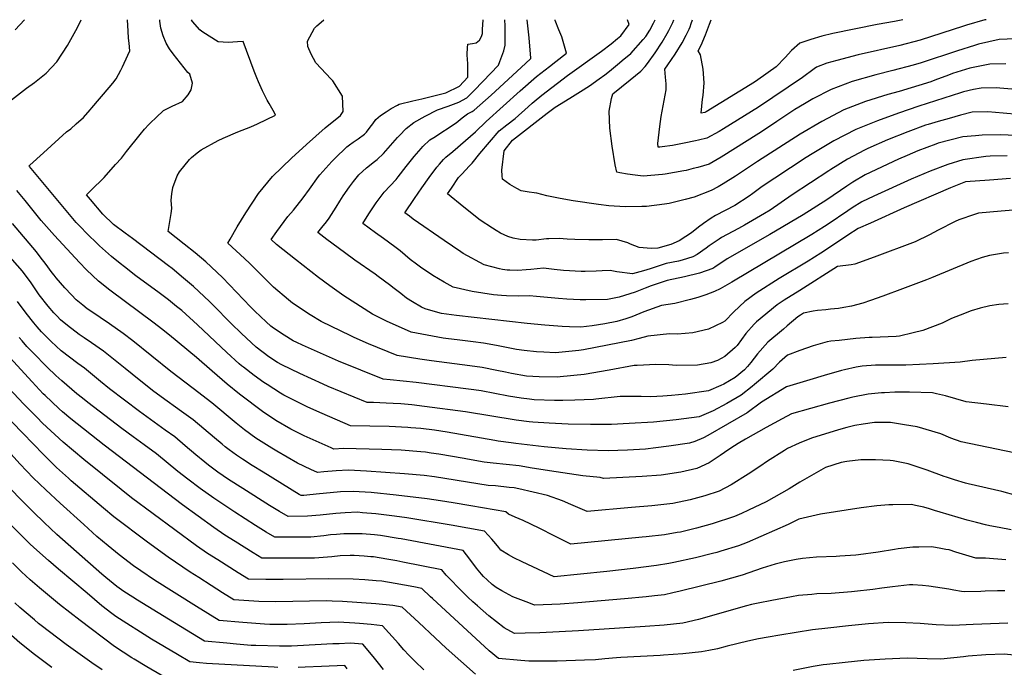
# Model space of a CAD drawing. Units: inches. Extents: x 2652300 to 2657576, y 1558826 to 1561272.
# Drawn here: x 2655968 to 2656837, y 1560700 to 1561272 of the extents above; entities that cross this region are included whole.
import ezdxf

# ---------------------------------------------------------------- set-up
doc = ezdxf.new("R2010")
doc.units = ezdxf.units.IN
doc.header["$MEASUREMENT"] = 0
doc.layers.add('tile_2471_12_contour_10ft', color=183, linetype='Continuous')

msp = doc.modelspace()

# ---------------------------------------------------------------- linework, layer by layer
at = {"layer": 'tile_2471_12_contour_10ft'}
for points, elevation in [([(2655960.72, 1561201.34), (2655973.79, 1561211.44), (2655980.89, 1561216.41), (2655991.33, 1561224.8), (2656000.7, 1561234.69), (2656010.19, 1561249.26), (2656018.76, 1561265.12), (2656022.13, 1561272)], 8310), ([(2655963.86, 1561263.01), (2655972.19, 1561272)], 8300), ([(2656838.59, 1560973.62), (2656808.82, 1560971.16), (2656797.94, 1560969.76), (2656774.23, 1560968.27), (2656750.22, 1560966.91), (2656747.14, 1560966.85), (2656744.66, 1560966.88), (2656735.14, 1560967.12), (2656723.47, 1560966.98), (2656711.48, 1560966.02), (2656706.29, 1560965.35), (2656695.89, 1560962.94), (2656693.26, 1560962.26), (2656678.04, 1560957.9), (2656665.42, 1560954.09), (2656644.73, 1560947.83), (2656622.74, 1560934.29), (2656610.01, 1560925.06), (2656575.36, 1560904.93), (2656571.38, 1560902.83), (2656563.89, 1560899.67), (2656559.28, 1560898.03), (2656540.93, 1560895.34), (2656529.44, 1560893.96), (2656520.18, 1560892.96), (2656504.53, 1560892.01), (2656487.34, 1560891.27), (2656468.82, 1560892.04), (2656450.36, 1560893.23), (2656430.91, 1560894.99), (2656405.74, 1560897.83), (2656401.65, 1560898.33), (2656390.33, 1560900.03), (2656387.39, 1560900.53), (2656345.32, 1560907.88), (2656333.96, 1560909.61), (2656322.01, 1560910.94), (2656313.24, 1560911.78), (2656310.56, 1560911.97), (2656293.93, 1560912.81), (2656259.93, 1560913.48), (2656234.77, 1560924.27), (2656222.36, 1560929.89), (2656209.91, 1560936.07), (2656201.15, 1560940.48), (2656198.15, 1560942.3), (2656186.27, 1560949.8), (2656183.51, 1560951.64), (2656174.83, 1560957.87), (2656165.41, 1560965.16), (2656163.77, 1560966.43), (2656161.7, 1560968.25), (2656150.59, 1560978.17), (2656124.87, 1561002.48), (2656110.88, 1561015.15), (2656106.42, 1561018.87), (2656099.08, 1561024.7), (2656090.99, 1561030.87), (2656070.5, 1561045.96), (2656060.33, 1561053.83), (2656056.53, 1561056.85), (2656048.98, 1561062.85), (2656038.4, 1561072.32), (2656034.93, 1561075.57), (2656028.89, 1561081.47), (2656019.72, 1561090.77), (2656017.8, 1561093.01), (2656008.85, 1561103.6), (2655976.59, 1561142.43), (2655976.23, 1561142.99), (2655976.84, 1561143.57), (2655988.87, 1561154.55), (2656009.22, 1561173), (2656012.91, 1561175.71), (2656017.72, 1561179.96), (2656024.28, 1561185.79), (2656030.03, 1561192.4), (2656031.66, 1561194.29), (2656046.9, 1561212.07), (2656050.02, 1561215.93), (2656053.13, 1561219.82), (2656057.11, 1561227.39), (2656058.56, 1561230.33), (2656063.36, 1561240.78), (2656065.03, 1561244.53), (2656064.54, 1561251.28), (2656064.06, 1561255.83), (2656063.55, 1561261.76), (2656063.05, 1561272)], 8320), ([(2656840.38, 1561021.13), (2656832.26, 1561020.48), (2656824.21, 1561019.47), (2656815.79, 1561017.31), (2656807.75, 1561014.93), (2656798.09, 1561011.13), (2656790.55, 1561008.08), (2656782.06, 1561004.22), (2656765.05, 1560997.74), (2656756.5, 1560995.49), (2656744.64, 1560992.72), (2656741.48, 1560992.44), (2656720.44, 1560991.44), (2656717.81, 1560991.45), (2656706.07, 1560990.48), (2656691.26, 1560988.89), (2656683.93, 1560988.07), (2656680.69, 1560987.67), (2656668.38, 1560983.96), (2656656.46, 1560979.91), (2656645.79, 1560975.86), (2656638.45, 1560969.65), (2656632.71, 1560963.55), (2656616.56, 1560949.8), (2656614.52, 1560948.09), (2656604.72, 1560940.53), (2656592.21, 1560933.24), (2656580.02, 1560926.76), (2656567.72, 1560921.44), (2656547.36, 1560918.72), (2656527.29, 1560916.81), (2656505.85, 1560915.6), (2656490.37, 1560914.75), (2656484, 1560914.6), (2656471.73, 1560914.56), (2656452.06, 1560915.03), (2656435.33, 1560915.7), (2656420.88, 1560916.64), (2656417.54, 1560916.88), (2656406.17, 1560918.33), (2656361.42, 1560925.77), (2656325.2, 1560930.65), (2656314.03, 1560931.86), (2656304.24, 1560932.75), (2656297.7, 1560933.27), (2656291.37, 1560933.53), (2656280.13, 1560933.98), (2656274.55, 1560934.13), (2656240.17, 1560948.3), (2656235.85, 1560950.08), (2656215.02, 1560959.62), (2656199.38, 1560967.17), (2656195.44, 1560969.35), (2656187.82, 1560974.45), (2656176.64, 1560982.84), (2656163.66, 1560994.84), (2656154.44, 1561003.83), (2656138.47, 1561020.2), (2656135.33, 1561023.34), (2656121.44, 1561036.5), (2656112.47, 1561043.91), (2656102.36, 1561052.2), (2656099.08, 1561054.82), (2656067.31, 1561078.79), (2656060.83, 1561083.6), (2656050.8, 1561091.1), (2656041.21, 1561100.28), (2656030.45, 1561113.16), (2656026.94, 1561117.4), (2656030.77, 1561121.07), (2656042.31, 1561132.62), (2656052.58, 1561144.1), (2656057.61, 1561149.73), (2656062.25, 1561155.56), (2656074.11, 1561170.71), (2656077.96, 1561175.33), (2656081.82, 1561179.35), (2656083.33, 1561180.87), (2656088.33, 1561185.57), (2656094.88, 1561191.71), (2656102.58, 1561195.78), (2656111.58, 1561199.66), (2656116.7, 1561205.8), (2656119.17, 1561210.22), (2656120.48, 1561216.05), (2656118, 1561223.82), (2656116.29, 1561225.51), (2656103.2, 1561241.75), (2656100.17, 1561246.29), (2656097.07, 1561251.2), (2656094.45, 1561257.67), (2656092.48, 1561264.59), (2656091.83, 1561268.7), (2656091.66, 1561270.68), (2656091.58, 1561272)], 8330), ([(2656840.61, 1561066.09), (2656836.27, 1561065.85), (2656824.07, 1561063.81), (2656817.54, 1561062.05), (2656807.54, 1561058.65), (2656772.76, 1561044.24), (2656768.26, 1561042.28), (2656747.06, 1561034.27), (2656729.94, 1561027.84), (2656719.06, 1561024.17), (2656712.12, 1561021.87), (2656702.09, 1561019.06), (2656695.52, 1561017.82), (2656690.8, 1561017.04), (2656683.71, 1561016.29), (2656679.58, 1561015.97), (2656672.19, 1561015.13), (2656668.34, 1561014.6), (2656659.83, 1561012.83), (2656657.09, 1561011.1), (2656654.81, 1561009.65), (2656645.38, 1561001.71), (2656642.03, 1560998.89), (2656628.39, 1560987.37), (2656619.17, 1560977.02), (2656613.25, 1560969.42), (2656610.41, 1560965.85), (2656607.57, 1560962.8), (2656599.38, 1560956.16), (2656589.35, 1560950.27), (2656586.83, 1560949.02), (2656576.03, 1560944.48), (2656555.49, 1560941.26), (2656543.26, 1560940.13), (2656535.49, 1560939.53), (2656524.88, 1560939.09), (2656516.5, 1560939.43), (2656497.89, 1560939.25), (2656476.53, 1560936.93), (2656474.42, 1560936.68), (2656457.98, 1560935.99), (2656447.37, 1560935.72), (2656439.87, 1560935.77), (2656421.96, 1560936.41), (2656417.78, 1560936.87), (2656410.57, 1560937.77), (2656399.32, 1560939.73), (2656375.09, 1560944.29), (2656368.87, 1560945.16), (2656363.97, 1560945.85), (2656317.95, 1560951.7), (2656294.91, 1560954.08), (2656288.64, 1560954.78), (2656249.33, 1560970.44), (2656217.48, 1560984.65), (2656212.48, 1560986.95), (2656209.29, 1560988.57), (2656201.2, 1560993.41), (2656192.05, 1560999.62), (2656189.67, 1561001.55), (2656185.48, 1561005.32), (2656175.52, 1561014.68), (2656171.62, 1561018.61), (2656146.89, 1561044.25), (2656132.17, 1561058.21), (2656122.65, 1561066.1), (2656113.07, 1561073.86), (2656098.96, 1561084.94), (2656100.99, 1561097.38), (2656101.56, 1561100.93), (2656102.1, 1561105.42), (2656101.71, 1561112.71), (2656102.2, 1561118.37), (2656103.1, 1561123.9), (2656106.87, 1561134.27), (2656108.9, 1561137.62), (2656117.69, 1561148.51), (2656119.43, 1561150.33), (2656124.64, 1561154.46), (2656128.06, 1561157.13), (2656142.94, 1561165.38), (2656147.58, 1561167.54), (2656160.38, 1561172.87), (2656171.96, 1561177.47), (2656177.75, 1561180.01), (2656193.55, 1561187.68), (2656192.79, 1561189.83), (2656188.05, 1561198.09), (2656186.44, 1561200.82), (2656182.26, 1561209.22), (2656178.61, 1561217.24), (2656177.11, 1561220.59), (2656174.88, 1561226.55), (2656165, 1561252.81), (2656160.21, 1561252.4), (2656151.89, 1561251.98), (2656143.13, 1561252.53), (2656135.12, 1561257.44), (2656128.71, 1561261.71), (2656126.87, 1561263.08), (2656120.38, 1561270.47), (2656119.51, 1561272)], 8340), ([(2656851.86, 1561104.29), (2656834.13, 1561103.06), (2656814.2, 1561101.32), (2656810.62, 1561100.1), (2656796.88, 1561095.26), (2656793.66, 1561093.91), (2656778.55, 1561086.06), (2656771.03, 1561082.08), (2656758.42, 1561075.84), (2656722.12, 1561062.21), (2656705.08, 1561056.17), (2656701.73, 1561055.71), (2656689.77, 1561053.96), (2656656.5, 1561032.96), (2656642.83, 1561024.25), (2656636.4, 1561020.15), (2656618.22, 1561005.29), (2656616.2, 1561003.1), (2656608.96, 1560995), (2656601.23, 1560984.49), (2656599.35, 1560982.58), (2656590.25, 1560974.78), (2656584.01, 1560971.01), (2656578.06, 1560969.14), (2656566.11, 1560967.03), (2656547.47, 1560966.78), (2656541.05, 1560967.2), (2656529.31, 1560967.57), (2656513.01, 1560966.82), (2656510.37, 1560966.65), (2656488.26, 1560962.71), (2656466.2, 1560958.86), (2656444.88, 1560956.63), (2656442.53, 1560956.5), (2656426.52, 1560956.58), (2656415.21, 1560957.42), (2656402.06, 1560959.65), (2656396.76, 1560960.74), (2656389.15, 1560962.43), (2656376.23, 1560964.99), (2656365.1, 1560966.51), (2656331.35, 1560970.79), (2656320.98, 1560972.29), (2656300.98, 1560975.43), (2656275.83, 1560985.94), (2656263.2, 1560991.41), (2656260.08, 1560992.85), (2656233.91, 1561005.59), (2656224.35, 1561011.45), (2656208.79, 1561021.61), (2656205.21, 1561024.54), (2656191.94, 1561035.91), (2656189.2, 1561038.58), (2656171.15, 1561056.74), (2656166.33, 1561061.29), (2656151.72, 1561074.78), (2656153.61, 1561078.27), (2656159.8, 1561089.09), (2656167.42, 1561101.37), (2656178.56, 1561118.61), (2656191.07, 1561133.62), (2656207.81, 1561149.68), (2656221.17, 1561161.77), (2656237.55, 1561176.38), (2656250.93, 1561187.53), (2656253.42, 1561191.04), (2656252.84, 1561204.4), (2656244.25, 1561218.11), (2656242.7, 1561219.61), (2656229.37, 1561233.96), (2656225.18, 1561241.6), (2656222.22, 1561248.4), (2656222.07, 1561253.1), (2656228.24, 1561264.57), (2656230.15, 1561266.45), (2656236.15, 1561271.72), (2656236.44, 1561272)], 8350), ([(2656842.41, 1561131.85), (2656823.87, 1561130.47), (2656802.65, 1561128.74), (2656789.47, 1561123.43), (2656748.68, 1561106.02), (2656718.8, 1561092.41), (2656708.11, 1561087.51), (2656698.97, 1561081.74), (2656694.96, 1561079.15), (2656674.94, 1561065.82), (2656663.89, 1561058.93), (2656638.17, 1561043.41), (2656617.91, 1561030.68), (2656608, 1561023.29), (2656598.14, 1561014.05), (2656590.38, 1561005.96), (2656588.25, 1561004.72), (2656575.99, 1560998.72), (2656562.06, 1560995.46), (2656548.6, 1560994.45), (2656541.59, 1560994.55), (2656522.23, 1560992.72), (2656514.71, 1560990.67), (2656508.02, 1560988.87), (2656486.87, 1560984.58), (2656465.44, 1560980.63), (2656461.49, 1560980.03), (2656441, 1560978.03), (2656430.44, 1560978.46), (2656424.09, 1560978.75), (2656413.2, 1560979.9), (2656406.33, 1560980.97), (2656402.09, 1560981.71), (2656388.68, 1560984.33), (2656377.4, 1560986.4), (2656368.06, 1560987.62), (2656353.92, 1560989.3), (2656346.45, 1560990.23), (2656341.74, 1560990.85), (2656313.32, 1560996.08), (2656291.65, 1561005.93), (2656288.64, 1561007.37), (2656279.21, 1561012.04), (2656254.05, 1561028.23), (2656241.65, 1561037.12), (2656231.55, 1561044.52), (2656211.2, 1561060.42), (2656194.44, 1561073.63), (2656189.83, 1561077.98), (2656194.78, 1561085.06), (2656198.02, 1561089.53), (2656204.55, 1561098.11), (2656209.44, 1561103.97), (2656218.2, 1561114.82), (2656223.62, 1561122.42), (2656231.59, 1561133.46), (2656232.86, 1561135.14), (2656243.37, 1561146.73), (2656246.06, 1561149.55), (2656256.67, 1561159.72), (2656258.91, 1561161.43), (2656262.33, 1561163.86), (2656266.77, 1561166.86), (2656272.11, 1561171.07), (2656274.02, 1561172.68), (2656277.31, 1561176.97), (2656279.53, 1561180), (2656282.21, 1561183.86), (2656286.51, 1561187.41), (2656291.28, 1561190.7), (2656295.82, 1561193.47), (2656301.35, 1561196.63), (2656302.77, 1561197.35), (2656315.05, 1561200.24), (2656322.89, 1561202.06), (2656333.54, 1561204.68), (2656343.94, 1561207.48), (2656356.16, 1561213.38), (2656363.45, 1561221.12), (2656363.5, 1561226.21), (2656363.38, 1561233.98), (2656363.07, 1561236.32), (2656363, 1561241.62), (2656363.11, 1561247.3), (2656363.45, 1561250.52), (2656367.72, 1561250.99), (2656370.93, 1561251.63), (2656373.74, 1561253.96), (2656375.54, 1561257.04), (2656376.31, 1561259.84), (2656376.34, 1561263.25), (2656376.98, 1561272)], 8360), ([(2656839.51, 1561151.94), (2656824.49, 1561151.54), (2656820.79, 1561151.18), (2656800.54, 1561148.4), (2656787.24, 1561144.14), (2656771.72, 1561138.39), (2656754.71, 1561131.11), (2656721.89, 1561116.19), (2656711.19, 1561111.24), (2656702.66, 1561105.76), (2656698.84, 1561103.24), (2656681.59, 1561091.55), (2656678.29, 1561089.35), (2656667.24, 1561082.45), (2656596.64, 1561040.28), (2656586.1, 1561034.42), (2656581.36, 1561032.03), (2656573.49, 1561028.99), (2656566.64, 1561026.81), (2656560.06, 1561024.91), (2656546.19, 1561021.54), (2656534.52, 1561019.72), (2656518.87, 1561013.96), (2656508.18, 1561009.59), (2656503.09, 1561007.93), (2656494.98, 1561005.52), (2656484.3, 1561003.35), (2656473.36, 1561001.83), (2656463.1, 1561000.62), (2656453.19, 1561000.82), (2656446.81, 1561001.1), (2656431.33, 1561002.41), (2656415.96, 1561003.74), (2656353.56, 1561010.92), (2656340.36, 1561012.68), (2656336.93, 1561013.56), (2656325.66, 1561016.73), (2656322.53, 1561018.22), (2656314.5, 1561022.99), (2656309.44, 1561026.26), (2656304.23, 1561030.13), (2656298.42, 1561034.59), (2656294.39, 1561037.88), (2656284.41, 1561045.42), (2656281.73, 1561047.33), (2656263.58, 1561059.82), (2656254.49, 1561066.39), (2656238.99, 1561078.08), (2656231.18, 1561084.12), (2656234.5, 1561088.41), (2656238.56, 1561093.55), (2656241.17, 1561096.89), (2656247.33, 1561106.62), (2656250.46, 1561111.78), (2656253.42, 1561116.41), (2656258.86, 1561124.45), (2656262.57, 1561129.08), (2656267.36, 1561134.91), (2656273.93, 1561141.09), (2656281.09, 1561146.86), (2656283.35, 1561148.62), (2656289.03, 1561153.82), (2656301.48, 1561167.97), (2656303.19, 1561169.79), (2656309.14, 1561175.82), (2656315.77, 1561181.12), (2656325.93, 1561186.92), (2656336.75, 1561192.56), (2656346.12, 1561195.75), (2656355.42, 1561199.33), (2656362.46, 1561203.1), (2656369.17, 1561209.63), (2656376.69, 1561217.42), (2656390.53, 1561231.98), (2656391.77, 1561235.11), (2656395.12, 1561244.62), (2656396.49, 1561249.53), (2656396.53, 1561266.66), (2656396.26, 1561272)], 8370), ([(2656886.03, 1561167.92), (2656834.02, 1561170.25), (2656817.38, 1561170.05), (2656811.56, 1561169.51), (2656800.48, 1561168.48), (2656778.7, 1561162.87), (2656776.73, 1561162.22), (2656760.7, 1561156.27), (2656751.26, 1561152.16), (2656743.78, 1561148.85), (2656714.29, 1561135.08), (2656703.43, 1561128.5), (2656698.18, 1561125.03), (2656680.38, 1561112.93), (2656659.59, 1561099.73), (2656630.18, 1561082.29), (2656592.27, 1561060.85), (2656581.46, 1561053.65), (2656579.72, 1561052.45), (2656567.88, 1561048.14), (2656554.71, 1561045.02), (2656539.41, 1561041.75), (2656525.26, 1561037.03), (2656520, 1561035.04), (2656511.16, 1561031.51), (2656501.87, 1561028.38), (2656497, 1561027.03), (2656486.85, 1561024.91), (2656467.58, 1561024.54), (2656462.49, 1561024.63), (2656450.72, 1561025.27), (2656443.39, 1561025.91), (2656423.99, 1561027.76), (2656417.79, 1561028.27), (2656408.06, 1561028.02), (2656397.47, 1561028.26), (2656393.11, 1561028.44), (2656386.15, 1561029.12), (2656367.23, 1561032.1), (2656350.5, 1561035.89), (2656342.55, 1561040.4), (2656332.48, 1561046.2), (2656321.67, 1561053.43), (2656318.16, 1561056.02), (2656312.69, 1561060.4), (2656303.63, 1561067.88), (2656298.92, 1561071.58), (2656289.02, 1561078.76), (2656281.87, 1561083.91), (2656270.79, 1561092.03), (2656275.98, 1561100.49), (2656282.45, 1561110.34), (2656289.5, 1561119.8), (2656294.87, 1561125.31), (2656300.34, 1561130.93), (2656302.01, 1561133.37), (2656309.02, 1561142.35), (2656316.17, 1561151.26), (2656322.15, 1561158.14), (2656323.88, 1561159.99), (2656330.01, 1561165.83), (2656333.4, 1561167.94), (2656353.04, 1561181.02), (2656358.61, 1561185.22), (2656363.25, 1561188.82), (2656367.3, 1561190.9), (2656369.18, 1561192.12), (2656383.98, 1561205.37), (2656414.26, 1561233.38), (2656419.04, 1561237.83), (2656419.07, 1561237.99), (2656417.58, 1561255.91), (2656415.8, 1561272)], 8380), ([(2656849.23, 1561188.23), (2656835.92, 1561189.55), (2656822.56, 1561190.73), (2656808.6, 1561190.31), (2656798.4, 1561187.62), (2656788.39, 1561184.84), (2656778.59, 1561182.07), (2656769.78, 1561179.52), (2656767.59, 1561178.77), (2656751.74, 1561173.06), (2656734.01, 1561165.99), (2656716.5, 1561158.25), (2656713.55, 1561156.72), (2656698.64, 1561148.83), (2656683.84, 1561139.77), (2656682.02, 1561138.65), (2656649.67, 1561117.46), (2656630.22, 1561103.78), (2656625.33, 1561100.85), (2656607.56, 1561090.45), (2656602.3, 1561087.6), (2656587.32, 1561079.76), (2656585.23, 1561078.34), (2656576.54, 1561072.44), (2656573.82, 1561070.32), (2656565.85, 1561064.79), (2656562.06, 1561062.51), (2656552.79, 1561059.62), (2656549.53, 1561058.82), (2656538.54, 1561056.77), (2656524.39, 1561052.05), (2656518.57, 1561050.34), (2656508.95, 1561047.51), (2656494.99, 1561049.27), (2656489.06, 1561050.7), (2656482.06, 1561050.32), (2656476.72, 1561050.03), (2656466.97, 1561049.71), (2656463.45, 1561049.78), (2656448.06, 1561050.66), (2656439.74, 1561051.5), (2656430.4, 1561052.53), (2656419.04, 1561051.58), (2656415.04, 1561051.03), (2656407.7, 1561050.66), (2656400.64, 1561050.86), (2656398.25, 1561051), (2656393.99, 1561051.46), (2656391.39, 1561052.11), (2656377.89, 1561055.7), (2656359.42, 1561065.69), (2656357.4, 1561067), (2656342.67, 1561076.92), (2656315.21, 1561095.99), (2656311.93, 1561098.43), (2656307.96, 1561101.42), (2656316.45, 1561114.2), (2656322.73, 1561123.52), (2656329.31, 1561132.7), (2656336.08, 1561141.79), (2656338.34, 1561144.45), (2656342.07, 1561148.68), (2656344.09, 1561150.7), (2656350.21, 1561155.69), (2656361.52, 1561165.39), (2656370.33, 1561173.01), (2656379.7, 1561182.1), (2656409.67, 1561209.08), (2656424.03, 1561221.75), (2656435.54, 1561230.57), (2656441.28, 1561234.96), (2656450.71, 1561242.37), (2656446.32, 1561256.98), (2656443.76, 1561263.17), (2656440.7, 1561271.42), (2656440.49, 1561272)], 8390), ([(2656843.8, 1561210.74), (2656833.21, 1561211.6), (2656830.39, 1561211.79), (2656816.49, 1561211.53), (2656809.78, 1561210.27), (2656801.02, 1561208.19), (2656798.47, 1561207.55), (2656761.72, 1561195.51), (2656743.51, 1561189.39), (2656724.99, 1561182.77), (2656706.07, 1561175.18), (2656686.48, 1561164.92), (2656667.5, 1561153.69), (2656661.99, 1561150.21), (2656634.37, 1561132.19), (2656623.39, 1561124.71), (2656615.18, 1561118.67), (2656611.93, 1561116.29), (2656599.3, 1561108.04), (2656582.22, 1561099.26), (2656578.34, 1561096.78), (2656571.38, 1561092.16), (2656567.04, 1561088.7), (2656560.85, 1561083.91), (2656556.03, 1561080.46), (2656549.99, 1561076.89), (2656542.65, 1561073.57), (2656531.31, 1561070.36), (2656525.27, 1561069.96), (2656514.71, 1561070.88), (2656507.14, 1561073.92), (2656504.79, 1561074.9), (2656494.67, 1561077.99), (2656482.4, 1561077.63), (2656470.19, 1561077.59), (2656458.05, 1561077.89), (2656451.15, 1561078.25), (2656444.1, 1561078.9), (2656435.02, 1561078.55), (2656432.99, 1561078.41), (2656423.68, 1561077.42), (2656420.66, 1561077.38), (2656409.79, 1561078.01), (2656403.48, 1561079.15), (2656398.72, 1561080.52), (2656392.22, 1561083.57), (2656388.41, 1561085.78), (2656385.23, 1561087.81), (2656374.27, 1561095.13), (2656360.07, 1561106.46), (2656345.57, 1561118.3), (2656348.91, 1561123.39), (2656355.35, 1561132.64), (2656358.03, 1561135.72), (2656364.93, 1561143.12), (2656367.23, 1561145.29), (2656374.12, 1561153.85), (2656382.61, 1561163.93), (2656391.25, 1561173.89), (2656398.03, 1561179.06), (2656405.33, 1561184.82), (2656416.86, 1561195.16), (2656420.21, 1561198.22), (2656422.17, 1561199.89), (2656428.83, 1561205.49), (2656451.58, 1561222.67), (2656481.42, 1561244.16), (2656489.9, 1561250.67), (2656495.65, 1561255.29), (2656498.57, 1561257.86), (2656505.93, 1561267.69), (2656504.52, 1561272)], 8400), ([(2656838.33, 1561233.13), (2656824.35, 1561232.67), (2656806.48, 1561229.1), (2656795.02, 1561225.64), (2656791.25, 1561224.41), (2656787.7, 1561223.08), (2656775.72, 1561218.54), (2656772.07, 1561217.22), (2656744.36, 1561208.63), (2656734.37, 1561205.87), (2656714.51, 1561199.78), (2656695.46, 1561192.4), (2656675.86, 1561182.16), (2656656.86, 1561170.96), (2656619.08, 1561146.9), (2656599.61, 1561133.97), (2656589.01, 1561127.1), (2656584.36, 1561124.46), (2656578.34, 1561121.16), (2656563.26, 1561115.44), (2656555.25, 1561113.14), (2656541.33, 1561109.75), (2656537.03, 1561109.13), (2656521.22, 1561107.21), (2656517.07, 1561107.04), (2656502.26, 1561106.65), (2656487.83, 1561107.77), (2656478.67, 1561108.79), (2656456.57, 1561112.13), (2656444.88, 1561114.08), (2656433.34, 1561116.5), (2656424.45, 1561118.74), (2656421.98, 1561119.13), (2656417.66, 1561119.76), (2656410.68, 1561120.85), (2656406.72, 1561122.87), (2656400.44, 1561126.36), (2656394.21, 1561131.19), (2656393.7, 1561134.28), (2656393.57, 1561139.15), (2656395.67, 1561156.26), (2656402.86, 1561165.65), (2656433.55, 1561189.48), (2656440.54, 1561194.68), (2656453.42, 1561202.62), (2656462.83, 1561208.53), (2656470.89, 1561213.64), (2656479.51, 1561219.78), (2656484.44, 1561223.29), (2656488.53, 1561226.55), (2656497.29, 1561233.77), (2656499.82, 1561235.89), (2656507.36, 1561242.29), (2656518.23, 1561254.45), (2656520.59, 1561257.19), (2656524.06, 1561262.62), (2656527.49, 1561269.05), (2656528.98, 1561272)], 8410), ([(2656846.51, 1561255.15), (2656832.44, 1561254.42), (2656814.39, 1561250.37), (2656810.66, 1561249.24), (2656795.71, 1561244.64), (2656763.63, 1561233.96), (2656756.62, 1561231.82), (2656738.69, 1561227.06), (2656723.58, 1561223.38), (2656702.74, 1561217.43), (2656684.3, 1561210.51), (2656668.06, 1561202.16), (2656660.54, 1561197.63), (2656652.18, 1561192.58), (2656636.32, 1561182.06), (2656629.75, 1561177.69), (2656620.46, 1561171.43), (2656587.07, 1561150.62), (2656576.41, 1561144.57), (2656566.37, 1561141.55), (2656562.31, 1561140.49), (2656556.29, 1561138.94), (2656554.18, 1561138.52), (2656537.72, 1561135.58), (2656535.26, 1561135.29), (2656518.14, 1561133.95), (2656511.18, 1561134.64), (2656504.38, 1561135.61), (2656497.65, 1561136.7), (2656495.05, 1561137.24), (2656493.64, 1561143.96), (2656490.89, 1561160.41), (2656488.85, 1561176.37), (2656488.32, 1561191.34), (2656490.15, 1561202.53), (2656491.39, 1561206.61), (2656506.77, 1561218.77), (2656516.28, 1561226.47), (2656520.15, 1561230.62), (2656522.17, 1561233.38), (2656528.73, 1561242.75), (2656535.08, 1561252.3), (2656539.44, 1561259.77), (2656540.91, 1561262.35), (2656544.37, 1561269.49), (2656545.43, 1561272)], 8420), ([(2656820.96, 1561272), (2656819.84, 1561271.77), (2656803.63, 1561267.22), (2656800.88, 1561266.39), (2656781.79, 1561260.02), (2656762.73, 1561253.92), (2656744.86, 1561249.34), (2656708, 1561240.93), (2656689.27, 1561236.03), (2656680.4, 1561233.48), (2656671.13, 1561229.99), (2656669.25, 1561228.48), (2656659, 1561221.03), (2656619.97, 1561194.77), (2656589.14, 1561175.72), (2656585.2, 1561173.35), (2656574.52, 1561167.55), (2656566.95, 1561165.73), (2656564.42, 1561165.13), (2656554.31, 1561163.01), (2656544.17, 1561161.07), (2656535.15, 1561159.61), (2656532.92, 1561159.35), (2656531.46, 1561159.53), (2656531.3, 1561162.73), (2656532.9, 1561177.72), (2656534.24, 1561186.55), (2656538.43, 1561210.02), (2656538.44, 1561215.49), (2656538.04, 1561221.4), (2656537.33, 1561228.44), (2656540, 1561232.19), (2656546.47, 1561241.64), (2656552.57, 1561251.44), (2656556.25, 1561258.37), (2656558.78, 1561263.78), (2656559.6, 1561265.61), (2656560.68, 1561268.75), (2656561.81, 1561272)], 8430), ([(2656747.35, 1561272), (2656740.22, 1561270.53), (2656724.92, 1561267.61), (2656685.8, 1561259.86), (2656675.85, 1561257.37), (2656666.12, 1561254.54), (2656656.61, 1561251.41), (2656649.31, 1561244.72), (2656643.64, 1561238.71), (2656635.62, 1561230.37), (2656619.47, 1561218.82), (2656616.47, 1561216.97), (2656573.73, 1561190.55), (2656572.67, 1561189.98), (2656569.56, 1561189.36), (2656570.65, 1561201.92), (2656571.22, 1561205.04), (2656572.17, 1561216.16), (2656571.28, 1561228.44), (2656568.74, 1561240.85), (2656566.87, 1561244.51), (2656569.3, 1561249.53), (2656573.36, 1561258.61), (2656576.91, 1561267.92), (2656578.17, 1561272)], 8440), ([(2656840.36, 1560930.25), (2656821.38, 1560932.42), (2656803.28, 1560934.56), (2656794.15, 1560937.21), (2656785.04, 1560940.05), (2656777.24, 1560941.78), (2656773.74, 1560942.44), (2656753.44, 1560943.16), (2656751.02, 1560943.17), (2656740.47, 1560943.02), (2656731.4, 1560942.66), (2656728.64, 1560942.49), (2656716.91, 1560941.49), (2656703.23, 1560938.64), (2656699.75, 1560937.91), (2656682.8, 1560933.38), (2656649.15, 1560923.97), (2656641.01, 1560919.74), (2656626.75, 1560911.91), (2656608.55, 1560901.65), (2656602.13, 1560897.9), (2656595.62, 1560893.86), (2656589.95, 1560889.96), (2656586.15, 1560887.33), (2656576.65, 1560880.83), (2656565.73, 1560875.77), (2656551.45, 1560872.39), (2656534.27, 1560869.91), (2656517.38, 1560868.57), (2656483.26, 1560866.85), (2656480.16, 1560867.85), (2656465.09, 1560869.42), (2656441.3, 1560872.75), (2656420.29, 1560876.17), (2656408.74, 1560877.98), (2656385.89, 1560880.4), (2656377.92, 1560881.45), (2656363.3, 1560883.95), (2656360.13, 1560884.49), (2656337.98, 1560888.32), (2656331.12, 1560889.42), (2656326.14, 1560890.11), (2656322.02, 1560890.61), (2656304.71, 1560891.9), (2656287.5, 1560892.5), (2656253.85, 1560893.4), (2656245.3, 1560892.83), (2656242.76, 1560893.97), (2656219.04, 1560904.69), (2656207.07, 1560910.6), (2656194.03, 1560918.19), (2656189.23, 1560921.27), (2656183.48, 1560925.31), (2656162.02, 1560941.53), (2656151.06, 1560950.21), (2656137.63, 1560961.64), (2656123.94, 1560973.85), (2656100.14, 1560993.42), (2656092.98, 1560999.15), (2656086.44, 1561004.17), (2656047.38, 1561033.32), (2656037.52, 1561041.11), (2656026.78, 1561051.14), (2656020.6, 1561057.51), (2655998.53, 1561081.39), (2655986.96, 1561094.78), (2655972.74, 1561112.36), (2655965.33, 1561121.16)], 8310), ([(2656861.44, 1560886.26), (2656798.94, 1560899.21), (2656789.91, 1560902.64), (2656781.1, 1560906.45), (2656760, 1560912.44), (2656749.05, 1560914.41), (2656736.62, 1560916.45), (2656734.39, 1560916.51), (2656731.45, 1560916.5), (2656722.49, 1560916.29), (2656712.52, 1560915.05), (2656705.1, 1560913.76), (2656697.97, 1560911.95), (2656690.72, 1560910.04), (2656666.77, 1560902.46), (2656656.07, 1560898.01), (2656645.76, 1560893.57), (2656642.96, 1560891.79), (2656627.99, 1560882.31), (2656621.1, 1560877.62), (2656610.98, 1560870.88), (2656595.79, 1560861.45), (2656585.4, 1560855.86), (2656572.76, 1560851.78), (2656559.66, 1560848.15), (2656544.31, 1560844.95), (2656533.83, 1560843.78), (2656525.78, 1560842.93), (2656507.89, 1560841.27), (2656468.77, 1560837.95), (2656454.29, 1560843.89), (2656446.91, 1560847.09), (2656433.91, 1560852.06), (2656408.57, 1560857.79), (2656404.35, 1560858.59), (2656399.94, 1560859.12), (2656387.95, 1560860.34), (2656381.47, 1560860.89), (2656372.15, 1560862.13), (2656333.96, 1560868.35), (2656324.83, 1560869.72), (2656307.51, 1560871.17), (2656274.1, 1560873.38), (2656258.04, 1560874.23), (2656247.12, 1560873.66), (2656236.28, 1560872.74), (2656230.67, 1560872.19), (2656224.95, 1560874.82), (2656213.02, 1560880.51), (2656194.96, 1560891.17), (2656190.55, 1560893.83), (2656176.36, 1560902.5), (2656166.25, 1560910.01), (2656159.08, 1560915.86), (2656137.37, 1560933.76), (2656121.05, 1560946.35), (2656101.36, 1560961.36), (2656067.7, 1560988.43), (2656059.23, 1560995.06), (2656047.27, 1561003.43), (2656030.55, 1561014.69), (2656027.51, 1561016.87), (2656023.46, 1561020.09), (2656017.75, 1561024.74), (2656013.47, 1561028.96), (2656007.58, 1561035.24), (2656000.17, 1561043.98), (2655998.17, 1561046.37), (2655996.48, 1561048.44), (2655990.44, 1561057.02), (2655986.94, 1561061.58), (2655982.69, 1561067.05), (2655961.47, 1561092.01)], 8300), ([(2656847.43, 1560852.03), (2656834.82, 1560855.35), (2656805.16, 1560862.32), (2656802.79, 1560862.88), (2656793.08, 1560865.8), (2656786.14, 1560867.98), (2656783.85, 1560868.79), (2656768.93, 1560874.23), (2656752.06, 1560879.77), (2656738.98, 1560882.41), (2656736.36, 1560882.88), (2656723.23, 1560883.45), (2656710.4, 1560883.42), (2656698.16, 1560882.09), (2656693.09, 1560881.05), (2656679.22, 1560876.53), (2656656.5, 1560863.83), (2656647.07, 1560857.94), (2656626.76, 1560846.25), (2656611.3, 1560838.86), (2656605.07, 1560835.94), (2656598.91, 1560833.33), (2656579.14, 1560826.78), (2656565.4, 1560822.97), (2656551.14, 1560819.65), (2656548.38, 1560819.18), (2656537.11, 1560817.25), (2656520.79, 1560815.43), (2656517.26, 1560815.04), (2656454.28, 1560809.06), (2656440.35, 1560816.08), (2656426.46, 1560823.19), (2656412.36, 1560829.88), (2656405.11, 1560832.83), (2656399.22, 1560835.45), (2656396.91, 1560837.53), (2656366.09, 1560842.91), (2656350.65, 1560845.58), (2656339.21, 1560847.35), (2656327.61, 1560849.12), (2656300.06, 1560852.27), (2656278.23, 1560854.48), (2656262.11, 1560855.61), (2656251.18, 1560855.11), (2656229.54, 1560853.03), (2656221.22, 1560852.11), (2656218.62, 1560851.87), (2656216.47, 1560851.86), (2656214.62, 1560852.94), (2656182.72, 1560872.44), (2656173.17, 1560878.4), (2656164.48, 1560883.98), (2656159.37, 1560887.41), (2656152.88, 1560892.29), (2656149.32, 1560894.99), (2656146.58, 1560897.23), (2656139.76, 1560902.82), (2656130.4, 1560910.76), (2656121, 1560918.68), (2656110.69, 1560926.2), (2656092.65, 1560939.03), (2656085.11, 1560944.66), (2656067.12, 1560958.95), (2656060.86, 1560964.11), (2656041.92, 1560979.46), (2656031.24, 1560986.85), (2656024.78, 1560991.06), (2656020.31, 1560994.03), (2656010.13, 1561001.88), (2656003.86, 1561007.16), (2656000.81, 1561010.19), (2655998.14, 1561013.09), (2655993.01, 1561019.03), (2655984.97, 1561029.17), (2655977.95, 1561039.68), (2655970.36, 1561049.92), (2655950.57, 1561072.34)], 8290), ([(2656843.18, 1560821.51), (2656832.47, 1560823.79), (2656824.26, 1560825.22), (2656820.49, 1560826.08), (2656812.6, 1560828.07), (2656804.27, 1560830.28), (2656780.44, 1560837.18), (2656775.28, 1560838.74), (2656771.06, 1560840.27), (2656766, 1560841.58), (2656758.58, 1560843.18), (2656755.11, 1560843.91), (2656738.59, 1560843.74), (2656735.11, 1560843.61), (2656724.48, 1560842.9), (2656710.67, 1560841.01), (2656674.7, 1560835.33), (2656655.66, 1560830.91), (2656646.36, 1560826.4), (2656609.97, 1560810.58), (2656602.35, 1560807.39), (2656586.8, 1560802.65), (2656583.42, 1560801.67), (2656579.44, 1560800.65), (2656564.39, 1560796.82), (2656545.25, 1560792.76), (2656540.97, 1560792.02), (2656530.07, 1560790.19), (2656509.36, 1560787.58), (2656486.04, 1560784.85), (2656462.89, 1560782.46), (2656439.79, 1560780.16), (2656411.46, 1560793.37), (2656404.17, 1560796.77), (2656399.4, 1560799.48), (2656392.73, 1560803.65), (2656390.79, 1560805.89), (2656388.08, 1560809.25), (2656384.61, 1560813.31), (2656378.15, 1560820.47), (2656348.63, 1560825.8), (2656309.63, 1560832.21), (2656298.65, 1560833.69), (2656282.34, 1560835.68), (2656270.62, 1560836.74), (2656266.16, 1560837.08), (2656255.18, 1560836.75), (2656246.85, 1560836.12), (2656233.13, 1560834.65), (2656221.8, 1560833.54), (2656204.83, 1560833.44), (2656197.18, 1560837.94), (2656188.51, 1560843.23), (2656164.7, 1560858.01), (2656152.07, 1560866.12), (2656142.9, 1560872.55), (2656134.42, 1560878.8), (2656131.31, 1560881.23), (2656123.4, 1560887.74), (2656114.08, 1560895.72), (2656104.72, 1560903.67), (2656096.41, 1560909.67), (2656073.64, 1560926.03), (2656047.2, 1560946.09), (2656039.17, 1560952.47), (2656025.05, 1560964.26), (2656019.28, 1560968.39), (2656004.45, 1560979.78), (2655995.72, 1560988.01), (2655991.69, 1560991.86), (2655987.18, 1560996.47), (2655983.41, 1561000.75), (2655980.2, 1561004.47), (2655973.46, 1561012.88), (2655966.06, 1561023.16)], 8280), ([(2656370.28, 1560694.18), (2656344.45, 1560717.07), (2656334.49, 1560726.14), (2656320.15, 1560739.68), (2656305.54, 1560753.41), (2656297.26, 1560754.81), (2656282.13, 1560756.32), (2656252.95, 1560758.4), (2656243.79, 1560758.74), (2656238.81, 1560758.89), (2656193.93, 1560758.09), (2656178.98, 1560758.33), (2656156.96, 1560759.89), (2656146.96, 1560766.1), (2656136.98, 1560772.35), (2656125.86, 1560779.41), (2656118.23, 1560784.3), (2656099.06, 1560797.51), (2656080.82, 1560810.68), (2656051.05, 1560833.23), (2656041.85, 1560840.64), (2656013.32, 1560865.01), (2656010.97, 1560867.15), (2656000.45, 1560876.77), (2655988.8, 1560888.22), (2655970.59, 1560906.83), (2655865.57, 1561015.07)], 8240), ([(2656837.39, 1560767.78), (2656831.02, 1560767.9), (2656820.24, 1560767.52), (2656816.29, 1560767.27), (2656801.64, 1560766.87), (2656799.15, 1560767.21), (2656792.42, 1560768.39), (2656788.22, 1560769.36), (2656770.5, 1560771.84), (2656764.88, 1560772.4), (2656756.17, 1560773.21), (2656753.27, 1560773), (2656738.29, 1560771.42), (2656728.88, 1560770.02), (2656721.01, 1560768.89), (2656704.7, 1560767.29), (2656702.02, 1560767.03), (2656684.3, 1560765.5), (2656671.67, 1560765.06), (2656667.03, 1560764.65), (2656655.33, 1560763.51), (2656649.33, 1560762.54), (2656631.7, 1560759.38), (2656619.67, 1560756.91), (2656613.76, 1560755.67), (2656609.36, 1560754.38), (2656567.11, 1560742.44), (2656553.37, 1560739.29), (2656536.91, 1560737.54), (2656520.12, 1560736.33), (2656461.07, 1560732.42), (2656427.03, 1560730.7), (2656413.98, 1560730.33), (2656404.73, 1560730.21), (2656395.65, 1560735.09), (2656382.11, 1560745.84), (2656371.89, 1560754.41), (2656367.78, 1560758.1), (2656363.48, 1560762.08), (2656359.45, 1560766.16), (2656344.47, 1560781.71), (2656340.62, 1560786.35), (2656305.96, 1560793.21), (2656300.72, 1560794.24), (2656291.84, 1560795.85), (2656280.28, 1560797.65), (2656277.97, 1560797.93), (2656272.06, 1560798.32), (2656263.1, 1560798.87), (2656259.56, 1560798.94), (2656250.91, 1560798.52), (2656243.4, 1560797.89), (2656228.17, 1560796.69), (2656198.55, 1560796.48), (2656184.42, 1560796.58), (2656181.53, 1560796.6), (2656173.98, 1560801.24), (2656157.99, 1560811.24), (2656149.03, 1560817.01), (2656139.2, 1560823.75), (2656111.49, 1560843.56), (2656042.4, 1560896.42), (2656013.07, 1560919.74), (2656005.6, 1560925.81), (2656002.7, 1560928.49), (2655996.15, 1560934.65), (2655990.21, 1560940.28), (2655988.69, 1560941.72), (2655978.73, 1560952.19), (2655939.57, 1560995.04)], 8260), ([(2656840.1, 1560739.22), (2656824.85, 1560738.76), (2656809.56, 1560737.91), (2656791.28, 1560737.09), (2656777.04, 1560737.84), (2656762.89, 1560738.87), (2656750.2, 1560739.59), (2656734.58, 1560739.69), (2656717.14, 1560738.58), (2656699.37, 1560736.96), (2656681.31, 1560734.9), (2656667.86, 1560733.2), (2656638.98, 1560728.7), (2656628.51, 1560726.92), (2656619.95, 1560725.3), (2656610.68, 1560723.42), (2656592.32, 1560718.99), (2656583.8, 1560716.62), (2656576.08, 1560715.03), (2656569.83, 1560713.82), (2656553.35, 1560712.12), (2656536.14, 1560710.9), (2656533.39, 1560710.77), (2656498.51, 1560708.96), (2656494.75, 1560708.63), (2656484.4, 1560707.61), (2656476.17, 1560706.93), (2656466.31, 1560706.45), (2656442.2, 1560705.79), (2656417.33, 1560705.75), (2656410.24, 1560706.3), (2656390.58, 1560707.92), (2656382.42, 1560714.88), (2656332.41, 1560760.86), (2656330.62, 1560762.54), (2656322.93, 1560769.81), (2656315.8, 1560771.21), (2656299.19, 1560774.2), (2656287.67, 1560776.24), (2656282.66, 1560776.71), (2656272.61, 1560777.61), (2656262.24, 1560778.09), (2656240.78, 1560778.33), (2656200.51, 1560777.8), (2656185.03, 1560777.86), (2656169.89, 1560778.19), (2656160.84, 1560783.71), (2656142.71, 1560795.01), (2656133.74, 1560800.78), (2656123.94, 1560807.55), (2656104.81, 1560821.6), (2656066.7, 1560849.86), (2656057.36, 1560857.11), (2656024.37, 1560883.73), (2656006.17, 1560899.11), (2655988.11, 1560915.89), (2655983.34, 1560920.65), (2655971.44, 1560932.68), (2655916.38, 1560990.95)], 8250), ([(2656838.52, 1560795.17), (2656820.42, 1560796.52), (2656812, 1560796.63), (2656803.15, 1560799.2), (2656794.37, 1560802.01), (2656788.26, 1560803.82), (2656785.45, 1560804.39), (2656780.93, 1560805.21), (2656773.1, 1560806.5), (2656761.46, 1560806.45), (2656756.18, 1560806.36), (2656743.43, 1560804.75), (2656740.17, 1560804.31), (2656725.79, 1560801.79), (2656708.39, 1560799.42), (2656706.01, 1560799.19), (2656691.89, 1560798.26), (2656688.62, 1560798.15), (2656671.4, 1560797.4), (2656658.77, 1560796.26), (2656653.45, 1560795.5), (2656642.97, 1560793.42), (2656634.64, 1560791.41), (2656623.33, 1560787.7), (2656605.77, 1560781.49), (2656586.77, 1560776.37), (2656551.02, 1560767.33), (2656544.4, 1560765.87), (2656537.18, 1560764.32), (2656528.15, 1560763.27), (2656520.83, 1560762.43), (2656501.82, 1560760.63), (2656460.65, 1560757.14), (2656445.03, 1560756.1), (2656437.49, 1560755.7), (2656422.34, 1560755.07), (2656417.27, 1560757.04), (2656403.09, 1560762.59), (2656393.49, 1560767.67), (2656388.36, 1560770.83), (2656385.06, 1560773.46), (2656380.5, 1560777.36), (2656377.25, 1560780.54), (2656375.43, 1560782.46), (2656371.02, 1560787.92), (2656365.33, 1560795.78), (2656359.38, 1560803.41), (2656304.51, 1560813.57), (2656301.84, 1560814.04), (2656286.26, 1560816.51), (2656281.03, 1560817.13), (2656270.3, 1560818.11), (2656264.01, 1560818.19), (2656259.03, 1560818.23), (2656253.97, 1560818.07), (2656247.6, 1560817.61), (2656242.32, 1560817.06), (2656236.3, 1560816.33), (2656224.97, 1560815.2), (2656209.53, 1560815.05), (2656193.18, 1560815.02), (2656185.58, 1560819.59), (2656176.08, 1560825.47), (2656157.82, 1560837.13), (2656139.21, 1560849.48), (2656127.13, 1560858), (2656116.27, 1560866.22), (2656107.54, 1560873.11), (2656088.49, 1560888.72), (2656077.71, 1560896.7), (2656068.11, 1560903.75), (2656057.94, 1560911.15), (2656028.11, 1560934), (2656023.22, 1560937.78), (2656018.36, 1560941.8), (2656005.02, 1560953.06), (2655999.8, 1560958), (2655992.26, 1560965.17), (2655979.49, 1560978.13), (2655974.3, 1560983.5), (2655970.01, 1560988.43), (2655967.34, 1560991.52)], 8270), ([(2656324.56, 1560698.01), (2656316.58, 1560705.77), (2656311.31, 1560711.1), (2656307.04, 1560715.77), (2656302.13, 1560721.35), (2656288.15, 1560737.01), (2656278.13, 1560738.04), (2656267.71, 1560738.93), (2656263.59, 1560739.24), (2656249.27, 1560740.06), (2656234, 1560739.47), (2656218.88, 1560738.63), (2656204.08, 1560738.03), (2656201.31, 1560738.04), (2656188.76, 1560738.12), (2656183.95, 1560738.38), (2656172.44, 1560739.12), (2656164.88, 1560739.72), (2656144.01, 1560741.6), (2656133.98, 1560747.79), (2656123.97, 1560753.99), (2656086.73, 1560777.33), (2656074.89, 1560785.32), (2656068.46, 1560789.98), (2656055.81, 1560799.66), (2656045.98, 1560807.57), (2656036.06, 1560815.88), (2656024.37, 1560826.2), (2656003.54, 1560845.1), (2655990.8, 1560856.98), (2655979.85, 1560867.51), (2655974.08, 1560873.51), (2655968.1, 1560879.88), (2655933.9, 1560917.62)], 8230), ([(2656288.95, 1560698.3), (2656284.61, 1560703.85), (2656279.84, 1560709.65), (2656270.76, 1560720.61), (2656259.59, 1560721.47), (2656249.83, 1560721.11), (2656244.33, 1560720.89), (2656213.21, 1560719.07), (2656207.87, 1560718.93), (2656197.07, 1560718.78), (2656176.35, 1560719.46), (2656172.13, 1560719.65), (2656159.34, 1560720.63), (2656150.62, 1560721.44), (2656131.05, 1560723.32), (2656099.32, 1560742.74), (2656071.77, 1560759.63), (2656067.81, 1560762.06), (2656059.92, 1560767.31), (2656053.75, 1560771.7), (2656043.99, 1560779.54), (2656042.14, 1560781.06), (2656040.38, 1560782.59), (2656000.64, 1560817.57), (2655989.44, 1560828.21), (2655980.17, 1560837.33), (2655969.88, 1560847.57), (2655959.3, 1560858.28)], 8220), ([(2656195.67, 1560700.17), (2656192.55, 1560700.31), (2656132.81, 1560703.75), (2656126.53, 1560704.22), (2656118.09, 1560705.03), (2656107.11, 1560711.53), (2656095.67, 1560718.32), (2656084.28, 1560725.18), (2656052.68, 1560745), (2656049.27, 1560747.65), (2656040.49, 1560754.49), (2656027.28, 1560765.68), (2656002.18, 1560786.99), (2655993.41, 1560794.46), (2655982.87, 1560803.62), (2655977.01, 1560808.97), (2655972.01, 1560813.87), (2655957.18, 1560828.96)], 8210), ([(2656101.92, 1560687.88), (2656080.07, 1560700.67), (2656069.03, 1560707.36), (2656066.88, 1560708.76), (2656051.62, 1560718.71), (2656021.25, 1560741.45), (2656003.04, 1560755.63), (2655985.28, 1560770.27), (2655977.14, 1560777.47), (2655969.57, 1560784.56), (2655961.39, 1560792.42)], 8200), ([(2656040.81, 1560697.93), (2656031.61, 1560704.25), (2656008.88, 1560720.46), (2655986.72, 1560737.29), (2655984.56, 1560739.04), (2655980.97, 1560742.07), (2655967.94, 1560753.11), (2655963.5, 1560757.16)], 8190), ([(2655996.1, 1560699.96), (2655980.8, 1560711.61), (2655967.95, 1560721.78), (2655942.98, 1560743.49)], 8180), ([(2656851.82, 1560710.28), (2656836.81, 1560711.78), (2656820.85, 1560711.36), (2656805.25, 1560710.15), (2656800.96, 1560709.56), (2656780.99, 1560707.53), (2656768.94, 1560707.87), (2656751.43, 1560708.21), (2656732.01, 1560707.53), (2656712.98, 1560706.16), (2656696.7, 1560704.5), (2656680.43, 1560702.8), (2656677.24, 1560702.3), (2656668.42, 1560700.88), (2656650.79, 1560697.34)], 8240), ([(2656257.09, 1560698.89), (2656254.75, 1560701.97), (2656234.24, 1560701.08), (2656219.92, 1560700.3), (2656213.66, 1560700.11)], 8210)]:
    msp.add_lwpolyline(points, dxfattribs=dict(at, elevation=elevation))

doc.saveas('drawing.dxf')
